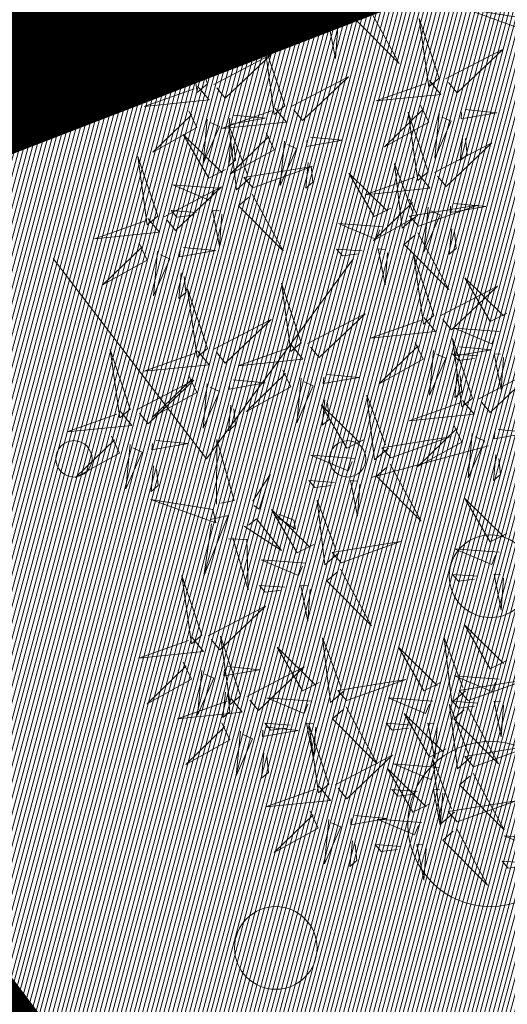
# Model space of a CAD drawing. Units: metres. Extents: x 545519 to 545711, y 6584118 to 6584256.
# Drawn here: x 545547 to 545549, y 6584170 to 6584173 of the extents above; entities that cross this region are included whole.
import ezdxf

# ---------------------------------------------------------------- set-up
doc = ezdxf.new("R2010")
doc.units = ezdxf.units.M
doc.header["$LTSCALE"] = 0.5
doc.header["$MEASUREMENT"] = 0
doc.linetypes.add('DASHDOT', pattern=[1, 0.5, -0.25, 0, -0.25])
doc.linetypes.add('KATASTRIPIIR', pattern=[0.02, 0.01, 0.01])
for name, color, linetype in [('+PUUD', 86, 'Continuous'), ('HALJASTUS', 3, 'Continuous'), ('PIIR', 32, 'Continuous'), ('Pl_ala piir', 1, 'DASHDOT'), ('Planeeritav haljastus', 7, 'Continuous'), ('PUU', 3, 'Continuous'), ('VORMISTUS', 7, 'Continuous')]:
    doc.layers.add(name, color=color, linetype=linetype)

# ---------------------------------------------------------------- blocks, each defined once
blk = doc.blocks.new('PQQSAS_1')
at = {"layer": 'PUU', "color": 86, "linetype": 'Continuous', "lineweight": 0}
for centre, radius in [((0, 1.5), 0.25), ((0, 0), 0.5), ((-1.3, -0.75), 0.25), ((1.3, -0.75), 0.25)]:
    blk.add_circle(centre, radius, dxfattribs=at)
blk = doc.blocks.new('MURU_1')
at = {"layer": 'HALJASTUS', "linetype": 'Continuous', "lineweight": 0}
for p, q in [((-0.9268, 1.2135), (0, 0.0001)), ((0, 0.0001), (0.8911, 1.2135))]:
    blk.add_line(p, q, dxfattribs=at)
for centre in [(-0.8021, 0.0001), (0.8555, 0.0001)]:
    blk.add_circle(centre, 0.11, dxfattribs=at)
blk = doc.blocks.new('dsfsdf')
at = {"layer": '+PUUD', "color": 32, "lineweight": 13}
blk.add_line((545104.3326, 6584745.5525), (545104.042, 6584745.4744), dxfattribs=at)
at = {"layer": '+PUUD', "lineweight": 13}
for points in [[(545104.0349, 6584746.6389), (545104.1114, 6584746.4986), (545104.001, 6584746.6098), (545104.0265, 6584746.6317)], [(545104.4291, 6584746.6088), (545104.2754, 6584746.6335), (545104.436, 6584746.576), (545104.4291, 6584746.6088)], [(545104.2107, 6584746.4618), (545104.1613, 6584746.6094), (545104.1848, 6584746.4405), (545104.2107, 6584746.4618)], [(545103.9598, 6584746.5891), (545103.9538, 6584746.5104), (545103.9368, 6584746.5988), (545103.9526, 6584746.5976)], [(545104.2264, 6584746.4602), (545104.3683, 6584746.5338), (545104.2548, 6584746.4257), (545104.2335, 6584746.4516)], [(545103.8441, 6584746.3921), (545103.986, 6584746.4656), (545103.8726, 6584746.3576), (545103.8512, 6584746.3834)], [(545104.1863, 6584746.4562), (545104.2148, 6584746.4217), (545104.0545, 6584746.4055), (545104.1777, 6584746.4491)], [(545104.1646, 6584746.3948), (545104.1844, 6584746.3532), (545104.0755, 6584746.2923), (545104.1717, 6584746.3862)], [(545104.2747, 6584746.3842), (545104.3533, 6584746.3765), (545104.2645, 6584746.3613), (545104.266, 6584746.3771)], [(545104.2103, 6584746.3745), (545104.1997, 6584746.2644), (545104.2402, 6584746.3557), (545104.2174, 6584746.3659)], [(545103.8924, 6584746.316), (545103.971, 6584746.3084), (545103.8823, 6584746.2931), (545103.8838, 6584746.3089)], [(545104.2686, 6584746.3213), (545104.2626, 6584746.2584), (545104.2799, 6584746.2726), (545104.2758, 6584746.3126)], [(545104.0911, 6584746.1403), (545104.0499, 6584746.1197), (545103.9869, 6584746.2273), (545104.0826, 6584746.133)], [(545104.0718, 6584746.0943), (545103.9615, 6584746.1025), (545104.0536, 6584746.0639), (545104.0633, 6584746.087)], [(545104.0197, 6584746.0348), (545103.9567, 6584746.0395), (545103.9713, 6584746.0226), (545104.0112, 6584746.0275)], [(545104.0827, 6584746.0301), (545104.0767, 6584745.9513), (545104.0597, 6584746.0397), (545104.0754, 6584746.0385)], [(545104.197, 6584745.8754), (545104.1476, 6584746.023), (545104.1712, 6584745.8541), (545104.197, 6584745.8754)], [(545104.2127, 6584745.8739), (545104.3546, 6584745.9475), (545104.2412, 6584745.8394), (545104.2198, 6584745.8653)], [(545104.3778, 6584745.8812), (545104.3366, 6584745.8606), (545104.2736, 6584745.9683), (545104.3694, 6584745.874)], [(545104.1727, 6584745.8698), (545104.2011, 6584745.8353), (545104.0409, 6584745.8191), (545104.1641, 6584745.8627)], [(545104.3585, 6584745.8352), (545104.2482, 6584745.8434), (545104.3403, 6584745.8049), (545104.35, 6584745.8279)], [(545104.2926, 6584745.6709), (545104.2432, 6584745.8185), (545104.2667, 6584745.6496), (545104.2926, 6584745.6709)], [(545104.1966, 6584745.7882), (545104.1861, 6584745.6781), (545104.2266, 6584745.7694), (545104.2037, 6584745.7796)], [(545104.3064, 6584745.7757), (545104.2434, 6584745.7804), (545104.258, 6584745.7635), (545104.2979, 6584745.7684)], [(545104.261, 6584745.7978), (545104.3396, 6584745.7902), (545104.2509, 6584745.775), (545104.2524, 6584745.7907)], [(545104.255, 6584745.7349), (545104.249, 6584745.672), (545104.2662, 6584745.6862), (545104.2621, 6584745.7263)], [(545104.3083, 6584745.6694), (545104.4502, 6584745.7429), (545104.3367, 6584745.6349), (545104.3154, 6584745.6607)], [(545104.2682, 6584745.6653), (545104.2967, 6584745.6308), (545104.1365, 6584745.6146), (545104.2596, 6584745.6582)], [(545104.2465, 6584745.6039), (545104.2663, 6584745.5623), (545104.1574, 6584745.5015), (545104.2536, 6584745.5953)], [(545104.2922, 6584745.5836), (545104.2817, 6584745.4736), (545104.3221, 6584745.5649), (545104.2993, 6584745.575)], [(545104.3566, 6584745.5933), (545104.4352, 6584745.5857), (545104.3465, 6584745.5704), (545104.348, 6584745.5862)], [(545104.0907, 6584745.5229), (545104.2373, 6584745.5753), (545104.0689, 6584745.5483), (545104.0907, 6584745.5229)], [(545104.3506, 6584745.5304), (545104.3446, 6584745.4675), (545104.3618, 6584745.4817), (545104.3577, 6584745.5218)], [(545104.3778, 6584745.3358), (545104.3366, 6584745.3151), (545104.2736, 6584745.4228), (545104.3694, 6584745.3285)], [(545104.3585, 6584745.2897), (545104.2482, 6584745.298), (545104.3403, 6584745.2594), (545104.35, 6584745.2825)]]:
    blk.add_lwpolyline(points, dxfattribs=at)
at = {"layer": '+PUUD', "color": 78, "lineweight": 13}
for points in [[(545103.6372, 6584746.4481), (545103.5879, 6584746.5957), (545103.6114, 6584746.4268), (545103.6372, 6584746.4481)], [(545103.8968, 6584746.5939), (545103.8338, 6584746.5986), (545103.8484, 6584746.5817), (545103.8884, 6584746.5866)], [(545103.8284, 6584746.3936), (545103.779, 6584746.5412), (545103.8025, 6584746.3723), (545103.8284, 6584746.3936)], [(545103.653, 6584746.4466), (545103.7949, 6584746.5202), (545103.6814, 6584746.4121), (545103.6601, 6584746.438)], [(545103.6129, 6584746.4425), (545103.6414, 6584746.4081), (545103.4811, 6584746.3918), (545103.6043, 6584746.4354)], [(545103.8041, 6584746.388), (545103.8325, 6584746.3535), (545103.6723, 6584746.3373), (545103.7954, 6584746.3809)], [(545103.5912, 6584746.3812), (545103.611, 6584746.3396), (545103.5021, 6584746.2787), (545103.5983, 6584746.3725)], [(545103.6368, 6584746.3609), (545103.6263, 6584746.2508), (545103.6668, 6584746.3421), (545103.644, 6584746.3523)], [(545103.7012, 6584746.3705), (545103.7799, 6584746.3629), (545103.6911, 6584746.3477), (545103.6926, 6584746.3634)], [(545104.1834, 6584746.23), (545104.134, 6584746.3776), (545104.1575, 6584746.2086), (545104.1834, 6584746.23)], [(545103.7433, 6584746.2153), (545103.7094, 6584746.1862), (545103.6899, 6584746.346), (545103.7361, 6584746.2238)], [(545103.6815, 6584746.2358), (545103.6404, 6584746.2151), (545103.5773, 6584746.3228), (545103.6731, 6584746.2285)], [(545103.7823, 6584746.3266), (545103.8021, 6584746.285), (545103.6932, 6584746.2242), (545103.7894, 6584746.318)], [(545103.6952, 6584746.3076), (545103.6892, 6584746.2447), (545103.7064, 6584746.2589), (545103.7023, 6584746.299)], [(545103.828, 6584746.3063), (545103.8175, 6584746.1963), (545103.8579, 6584746.2876), (545103.8351, 6584746.2977)], [(545104.1991, 6584746.2284), (545104.341, 6584746.302), (545104.2275, 6584746.1939), (545104.2062, 6584746.2198)], [(545103.5144, 6584746.1209), (545103.465, 6584746.2685), (545103.4885, 6584746.0996), (545103.5144, 6584746.1209)], [(545103.7494, 6584746.1911), (545103.896, 6584746.2435), (545103.7276, 6584746.2165), (545103.7494, 6584746.1911)], [(545103.8864, 6584746.2531), (545103.8804, 6584746.1902), (545103.8976, 6584746.2044), (545103.8935, 6584746.2445)], [(545104.1529, 6584746.1198), (545104.119, 6584746.0907), (545104.0995, 6584746.2506), (545104.1457, 6584746.1283)], [(545104.159, 6584746.2244), (545104.1875, 6584746.1899), (545104.0272, 6584746.1736), (545104.1504, 6584746.2173)], [(545103.5301, 6584746.1193), (545103.672, 6584746.1929), (545103.5585, 6584746.0849), (545103.5372, 6584746.1107)], [(545103.6622, 6584746.1897), (545103.5519, 6584746.198), (545103.644, 6584746.1594), (545103.6537, 6584746.1824)], [(545103.7482, 6584746.1753), (545103.8247, 6584746.035), (545103.7143, 6584746.1462), (545103.7397, 6584746.168)], [(545104.1373, 6584746.163), (545104.1571, 6584746.1214), (545104.0482, 6584746.0605), (545104.1444, 6584746.1544)], [(545104.159, 6584746.0956), (545104.3056, 6584746.148), (545104.1372, 6584746.121), (545104.159, 6584746.0956)], [(545104.183, 6584746.1427), (545104.1724, 6584746.0326), (545104.2129, 6584746.1239), (545104.1901, 6584746.1341)], [(545104.2473, 6584746.1523), (545104.326, 6584746.1447), (545104.2372, 6584746.1295), (545104.2387, 6584746.1452)], [(545103.6101, 6584746.1302), (545103.5471, 6584746.135), (545103.5617, 6584746.118), (545103.6017, 6584746.123)], [(545103.6731, 6584746.1255), (545103.6671, 6584746.0468), (545103.6501, 6584746.1352), (545103.6659, 6584746.134)], [(545103.49, 6584746.1153), (545103.5185, 6584746.0808), (545103.3582, 6584746.0646), (545103.4814, 6584746.1082)], [(545104.1578, 6584746.0799), (545104.2342, 6584745.9395), (545104.1239, 6584746.0507), (545104.1493, 6584746.0726)], [(545104.2413, 6584746.0894), (545104.2353, 6584746.0265), (545104.2526, 6584746.0407), (545104.2485, 6584746.0808)], [(545103.4683, 6584746.0539), (545103.4881, 6584746.0123), (545103.3792, 6584745.9514), (545103.4754, 6584746.0453)], [(545103.5784, 6584746.0433), (545103.657, 6584746.0356), (545103.5683, 6584746.0204), (545103.5698, 6584746.0362)], [(545103.514, 6584746.0336), (545103.5035, 6584745.9235), (545103.5439, 6584746.0149), (545103.5211, 6584746.025)], [(545103.5724, 6584745.9804), (545103.5663, 6584745.9175), (545103.5836, 6584745.9317), (545103.5795, 6584745.9717)], [(545103.8693, 6584745.8072), (545103.82, 6584745.9549), (545103.8435, 6584745.7859), (545103.8693, 6584745.8072)], [(545103.6372, 6584745.7936), (545103.5879, 6584745.9412), (545103.6114, 6584745.7723), (545103.6372, 6584745.7936)], [(545103.8851, 6584745.8057), (545104.027, 6584745.8793), (545103.9135, 6584745.7712), (545103.8922, 6584745.7971)], [(545103.653, 6584745.7921), (545103.7949, 6584745.8656), (545103.6814, 6584745.7576), (545103.6601, 6584745.7835)], [(545103.845, 6584745.8017), (545103.8735, 6584745.7672), (545103.7132, 6584745.7509), (545103.8364, 6584745.7946)], [(545104.1509, 6584745.8085), (545104.1708, 6584745.7669), (545104.0618, 6584745.706), (545104.1581, 6584745.7998)], [(545103.4461, 6584745.6436), (545103.3967, 6584745.7912), (545103.4203, 6584745.6223), (545103.4461, 6584745.6436)], [(545103.6129, 6584745.788), (545103.6414, 6584745.7535), (545103.4811, 6584745.7373), (545103.6043, 6584745.7809)], [(545104.3694, 6584745.771), (545104.3634, 6584745.6922), (545104.3464, 6584745.7806), (545104.3621, 6584745.7795)], [(545103.5912, 6584745.7267), (545103.611, 6584745.6851), (545103.5021, 6584745.6242), (545103.5983, 6584745.718)], [(545103.8233, 6584745.7403), (545103.8431, 6584745.6987), (545103.7341, 6584745.6378), (545103.8304, 6584745.7317)], [(545103.9333, 6584745.7296), (545104.012, 6584745.722), (545103.9232, 6584745.7068), (545103.9247, 6584745.7225)], [(545103.4618, 6584745.6421), (545103.6037, 6584745.7156), (545103.4903, 6584745.6076), (545103.4689, 6584745.6335)], [(545103.6368, 6584745.7064), (545103.6263, 6584745.5963), (545103.6668, 6584745.6876), (545103.644, 6584745.6977)], [(545103.7012, 6584745.716), (545103.7799, 6584745.7084), (545103.6911, 6584745.6932), (545103.6926, 6584745.7089)], [(545103.8689, 6584745.72), (545103.8584, 6584745.6099), (545103.8989, 6584745.7012), (545103.8761, 6584745.7114)], [(545104.0847, 6584745.5471), (545104.0508, 6584745.518), (545104.0313, 6584745.6779), (545104.0774, 6584745.5556)], [(545103.6952, 6584745.6531), (545103.6892, 6584745.5902), (545103.7064, 6584745.6044), (545103.7023, 6584745.6445)], [(545104.0229, 6584745.5676), (545103.9817, 6584745.5469), (545103.9186, 6584745.6546), (545104.0144, 6584745.5603)], [(545103.9273, 6584745.6667), (545103.9213, 6584745.6038), (545103.9385, 6584745.618), (545103.9344, 6584745.6581)], [(545103.4218, 6584745.638), (545103.4502, 6584745.6035), (545103.29, 6584745.5873), (545103.4132, 6584745.6309)], [(545103.4, 6584745.5767), (545103.4199, 6584745.5351), (545103.3109, 6584745.4742), (545103.4072, 6584745.568)], [(545103.4457, 6584745.5564), (545103.4352, 6584745.4463), (545103.4757, 6584745.5376), (545103.4528, 6584745.5477)], [(545103.5101, 6584745.566), (545103.5887, 6584745.5584), (545103.5, 6584745.5432), (545103.5015, 6584745.5589)], [(545103.6595, 6584745.4084), (545103.6602, 6584745.5683), (545103.7033, 6584745.4176), (545103.6705, 6584745.4107)], [(545104.0035, 6584745.5215), (545103.8932, 6584745.5298), (545103.9854, 6584745.4912), (545103.995, 6584745.5143)], [(545104.0895, 6584745.5072), (545104.166, 6584745.3668), (545104.0556, 6584745.478), (545104.0811, 6584745.4999)], [(545103.5041, 6584745.5031), (545103.4981, 6584745.4402), (545103.5153, 6584745.4544), (545103.5112, 6584745.4945)], [(545103.7493, 6584745.4159), (545103.7925, 6584745.482), (545103.7649, 6584745.3963), (545103.7516, 6584745.405)], [(545103.9514, 6584745.4621), (545103.8884, 6584745.4668), (545103.903, 6584745.4499), (545103.943, 6584745.4548)], [(545104.0145, 6584745.4574), (545104.0085, 6584745.3786), (545103.9914, 6584745.467), (545104.0072, 6584745.4658)], [(545103.6509, 6584745.3952), (545103.4972, 6584745.4199), (545103.6578, 6584745.3624), (545103.6509, 6584745.3952)], [(545103.9618, 6584745.2881), (545103.9279, 6584745.2589), (545103.9084, 6584745.4188), (545103.9545, 6584745.2965)], [(545103.9, 6584745.3085), (545103.8588, 6584745.2879), (545103.7957, 6584745.3956), (545103.8915, 6584745.3013)], [(545103.6446, 6584745.371), (545103.6883, 6584745.3802), (545103.6284, 6584745.2308), (545103.6469, 6584745.3601)], [(545103.728, 6584745.3544), (545103.8207, 6584745.294), (545103.7585, 6584745.3722), (545103.7389, 6584745.3567)], [(545103.8023, 6584745.3814), (545103.8552, 6584745.3469), (545103.8506, 6584745.3687), (545103.8132, 6584745.3837)], [(545103.6889, 6584745.3233), (545103.7349, 6584745.3216), (545103.7383, 6584745.1968), (545103.6998, 6584745.3256)], [(545103.9679, 6584745.2638), (545104.1144, 6584745.3162), (545103.946, 6584745.2892), (545103.9679, 6584745.2638)], [(545103.8806, 6584745.2625), (545103.7704, 6584745.2707), (545103.8625, 6584745.2321), (545103.8722, 6584745.2552)], [(545103.9667, 6584745.2481), (545104.0431, 6584745.1077), (545103.9328, 6584745.219), (545103.9582, 6584745.2408)], [(545103.6236, 6584745.0845), (545103.5742, 6584745.2322), (545103.5978, 6584745.0632), (545103.6236, 6584745.0845)], [(545104.3064, 6584745.2303), (545104.2434, 6584745.235), (545104.258, 6584745.2181), (545104.2979, 6584745.223)], [(545104.3694, 6584745.2256), (545104.3634, 6584745.1468), (545104.3464, 6584745.2352), (545104.3621, 6584745.234)], [(545103.8286, 6584745.203), (545103.7656, 6584745.2077), (545103.7801, 6584745.1908), (545103.8201, 6584745.1957)], [(545103.8916, 6584745.1983), (545103.8856, 6584745.1195), (545103.8686, 6584745.2079), (545103.8843, 6584745.2068)], [(545103.6393, 6584745.083), (545103.7812, 6584745.1566), (545103.6678, 6584745.0485), (545103.6464, 6584745.0744)], [(545104.3778, 6584745.0222), (545104.3366, 6584745.0015), (545104.2736, 6584745.1092), (545104.3694, 6584745.0149)], [(545103.5993, 6584745.079), (545103.6277, 6584745.0445), (545103.4675, 6584745.0282), (545103.5906, 6584745.0719)], [(545103.7192, 6584744.9346), (545103.6698, 6584745.0822), (545103.6933, 6584744.9132), (545103.7192, 6584744.9346)], [(545103.9754, 6584744.9472), (545103.9415, 6584744.918), (545103.922, 6584745.0779), (545103.9682, 6584744.9556)], [(545104.2758, 6584744.9472), (545104.2419, 6584744.918), (545104.2224, 6584745.0779), (545104.2685, 6584744.9556)], [(545103.9136, 6584744.9676), (545103.8725, 6584744.947), (545103.8094, 6584745.0547), (545103.9052, 6584744.9604)], [(545104.214, 6584744.9676), (545104.1728, 6584744.947), (545104.1097, 6584745.0547), (545104.2055, 6584744.9604)], [(545103.5775, 6584745.0176), (545103.5974, 6584744.976), (545103.4884, 6584744.9151), (545103.5846, 6584745.009)], [(545103.6232, 6584744.9973), (545103.6127, 6584744.8872), (545103.6531, 6584744.9785), (545103.6303, 6584744.9887)], [(545103.6876, 6584745.0069), (545103.7662, 6584744.9993), (545103.6775, 6584744.9841), (545103.679, 6584744.9998)], [(545103.7349, 6584744.933), (545103.8768, 6584745.0066), (545103.7633, 6584744.8985), (545103.742, 6584744.9244)], [(545103.9815, 6584744.923), (545104.1281, 6584744.9753), (545103.9597, 6584744.9483), (545103.9815, 6584744.923)], [(545104.3585, 6584744.9761), (545104.2482, 6584744.9844), (545104.3403, 6584744.9458), (545104.35, 6584744.9688)], [(545104.2819, 6584744.923), (545104.4285, 6584744.9753), (545104.2601, 6584744.9483), (545104.2819, 6584744.923)], [(545103.6948, 6584744.929), (545103.7233, 6584744.8945), (545103.563, 6584744.8782), (545103.6862, 6584744.9219)], [(545103.6816, 6584744.944), (545103.6756, 6584744.8811), (545103.6928, 6584744.8953), (545103.6887, 6584744.9354)], [(545103.8943, 6584744.9216), (545103.784, 6584744.9298), (545103.8761, 6584744.8913), (545103.8858, 6584744.9143)], [(545104.1946, 6584744.9216), (545104.0844, 6584744.9298), (545104.1765, 6584744.8913), (545104.1862, 6584744.9143)], [(545103.9803, 6584744.9072), (545104.0567, 6584744.7668), (545103.9464, 6584744.8781), (545103.9718, 6584744.8999)], [(545104.2895, 6584744.7835), (545104.2556, 6584744.7544), (545104.2361, 6584744.9143), (545104.2822, 6584744.792)], [(545104.3064, 6584744.9167), (545104.2434, 6584744.9214), (545104.258, 6584744.9045), (545104.2979, 6584744.9094)], [(545104.2807, 6584744.9072), (545104.3571, 6584744.7668), (545104.2468, 6584744.8781), (545104.2722, 6584744.8999)], [(545104.3694, 6584744.9119), (545104.3634, 6584744.8332), (545104.3464, 6584744.9216), (545104.3621, 6584744.9204)], [(545104.2276, 6584744.804), (545104.1865, 6584744.7833), (545104.1234, 6584744.891), (545104.2192, 6584744.7967)], [(545103.6731, 6584744.8676), (545103.6929, 6584744.826), (545103.584, 6584744.7651), (545103.6802, 6584744.859)], [(545103.7832, 6584744.8569), (545103.8618, 6584744.8493), (545103.773, 6584744.8341), (545103.7745, 6584744.8498)], [(545103.8422, 6584744.8621), (545103.7792, 6584744.8668), (545103.7938, 6584744.8499), (545103.8337, 6584744.8548)], [(545103.9052, 6584744.8574), (545103.8992, 6584744.7786), (545103.8822, 6584744.867), (545103.898, 6584744.8659)], [(545103.9376, 6584744.7164), (545103.8882, 6584744.864), (545103.9118, 6584744.6951), (545103.9376, 6584744.7164)], [(545104.1426, 6584744.8621), (545104.0796, 6584744.8668), (545104.0941, 6584744.8499), (545104.1341, 6584744.8548)], [(545104.2056, 6584744.8574), (545104.1996, 6584744.7786), (545104.1826, 6584744.867), (545104.1983, 6584744.8659)], [(545103.7188, 6584744.8473), (545103.7082, 6584744.7372), (545103.7487, 6584744.8285), (545103.7259, 6584744.8387)], [(545104.2955, 6584744.7593), (545104.4421, 6584744.8117), (545104.2737, 6584744.7847), (545104.2955, 6584744.7593)], [(545103.7771, 6584744.794), (545103.7711, 6584744.7311), (545103.7884, 6584744.7453), (545103.7843, 6584744.7854)], [(545103.9533, 6584744.7149), (545104.0952, 6584744.7884), (545103.9818, 6584744.6804), (545103.9604, 6584744.7062)], [(545104.2485, 6584744.6472), (545104.2146, 6584744.618), (545104.1951, 6584744.7779), (545104.2412, 6584744.6556)], [(545104.1867, 6584744.6677), (545104.1455, 6584744.647), (545104.0824, 6584744.7547), (545104.1782, 6584744.6604)], [(545104.2083, 6584744.7579), (545104.098, 6584744.7662), (545104.1901, 6584744.7276), (545104.1998, 6584744.7507)], [(545104.2943, 6584744.7436), (545104.3708, 6584744.6032), (545104.2604, 6584744.7144), (545104.2859, 6584744.7363)], [(545103.9133, 6584744.7108), (545103.9417, 6584744.6763), (545103.7815, 6584744.6601), (545103.9047, 6584744.7037)], [(545104.1562, 6584744.6985), (545104.0932, 6584744.7032), (545104.1078, 6584744.6863), (545104.1478, 6584744.6912)], [(545104.2192, 6584744.6938), (545104.2132, 6584744.615), (545104.1962, 6584744.7034), (545104.212, 6584744.7022)], [(545104.2546, 6584744.623), (545104.4011, 6584744.6753), (545104.2327, 6584744.6484), (545104.2546, 6584744.623)], [(545103.8915, 6584744.6494), (545103.9114, 6584744.6078), (545103.8024, 6584744.547), (545103.8987, 6584744.6408)], [(545104.0016, 6584744.6388), (545104.0802, 6584744.6312), (545103.9915, 6584744.6159), (545103.993, 6584744.6317)], [(545103.9372, 6584744.6291), (545103.9267, 6584744.5191), (545103.9672, 6584744.6104), (545103.9443, 6584744.6205)], [(545104.1673, 6584744.6216), (545104.0571, 6584744.6299), (545104.1492, 6584744.5913), (545104.1589, 6584744.6143)], [(545104.2534, 6584744.6072), (545104.3298, 6584744.4668), (545104.2195, 6584744.5781), (545104.2449, 6584744.5999)], [(545104.4813, 6584744.5807), (545104.3711, 6584744.5889), (545104.4632, 6584744.5504), (545104.4729, 6584744.5734)], [(545103.9956, 6584744.5759), (545103.9896, 6584744.513), (545104.0068, 6584744.5272), (545104.0027, 6584744.5672)], [(545104.1153, 6584744.5621), (545104.0523, 6584744.5669), (545104.0668, 6584744.5499), (545104.1068, 6584744.5548)], [(545104.1783, 6584744.5574), (545104.1723, 6584744.4786), (545104.1553, 6584744.567), (545104.171, 6584744.5659)], [(545104.4293, 6584744.5212), (545104.3663, 6584744.5259), (545104.3808, 6584744.509), (545104.4208, 6584744.5139)]]:
    blk.add_lwpolyline(points, dxfattribs=at)

msp = doc.modelspace()

# ---------------------------------------------------------------- hatches: boundary and pattern name
at = {"layer": 'HALJASTUS', "true_color": 0xd3f098}
h = msp.add_hatch(dxfattribs=at)
h.set_pattern_fill('ANSI31', color=61, style=0)
h.set_pattern_definition([(45, (-242.30087, -10.02633), (-0.0883883476483, 0.0883883476483), [])])
edge = h.paths.add_edge_path()
edge.add_ellipse((545548.7, 6584173.23), major_axis=(0.0707, 0.0707), ratio=1, start_angle=399.8621, end_angle=677.866, ccw=False)
edge.add_line((545548.709, 6584173.3296), (545548.709, 6584174.0122))
edge.add_line((545548.709, 6584174.0122), (545545.3171, 6584172.7205))
edge.add_ellipse((545545.224, 6584172.684), major_axis=(0.0707, 0.0707), ratio=1, start_angle=605.2705, end_angle=696.3842, ccw=False)
edge.add_line((545545.2586, 6584172.5902), (545545.2894, 6584172.5061))
edge.add_line((545545.2894, 6584172.5061), (545545.5396, 6584172.6274))
edge.add_ellipse((545545.61, 6584172.44), major_axis=(0.1414, 0.1414), ratio=1, start_angle=246.303, end_angle=435.4509, ccw=False)
edge.add_ellipse((545545.61, 6584172.44), major_axis=(0.1414, 0.1414), ratio=1, start_angle=237.1552, end_angle=246.303, ccw=False)
edge.add_line((545545.6521, 6584172.2445), (545545.4114, 6584172.1721))
edge.add_line((545545.4114, 6584172.1721), (545545.5746, 6584171.7257))
edge.add_line((545545.5746, 6584171.7257), (545550.9935, 6584173.8138))
edge.add_line((545550.9935, 6584173.8138), (545550.5492, 6584174.7085))
edge.add_line((545550.5492, 6584174.7085), (545549.378, 6584174.267))
edge.add_line((545549.378, 6584174.267), (545548.709, 6584174.0122))
edge.add_line((545548.709, 6584174.0122), (545548.709, 6584173.3296))
edge.add_ellipse((545548.7, 6584173.23), major_axis=(0.0707, 0.0707), ratio=1, start_angle=317.866, end_angle=399.8621, ccw=False)
h.paths.add_polyline_path([(545548.525, 6584172.705), (545551.375, 6584172.705), (545551.375, 6584173.755), (545548.525, 6584173.755)], flags=9)
at = {"layer": 'PIIR', "linetype": 'KATASTRIPIIR', "lineweight": 18, "ltscale": 0.5, "true_color": 0xdbffdb}
h = msp.add_hatch(dxfattribs=at)
h.set_pattern_fill('ANSI31', color=254, scale=0.1, angle=30, style=0)
h.set_pattern_definition([(75, (-242.300109, -10.027332), (-0.012074072828613, 0.003235238063782), [])])
edge = h.paths.add_edge_path()
edge.add_line((545592.2674, 6584179.6552), (545588.0094, 6584178.4609))
edge.add_line((545588.0094, 6584178.4609), (545588.0088, 6584178.4607))
edge.add_arc((545588.4824, 6584176.9264), 1.6057, 107.1548, 212.3042)
edge.add_line((545587.1252, 6584176.0683), (545587.5416, 6584174.9876))
edge.add_line((545587.5416, 6584174.9876), (545577.7459, 6584171.223))
edge.add_line((545577.7459, 6584171.223), (545578.4591, 6584169.3708))
edge.add_line((545578.4591, 6584169.3708), (545588.2527, 6584173.1422))
edge.add_line((545588.2527, 6584173.1422), (545594.7109, 6584156.3052))
edge.add_line((545594.7109, 6584156.3052), (545571.4069, 6584147.3666))
edge.add_line((545571.4069, 6584147.3666), (545564.9327, 6584164.1619))
edge.add_line((545564.9327, 6584164.1619), (545574.7263, 6584167.9334))
edge.add_line((545574.7263, 6584167.9334), (545574.0121, 6584169.788))
edge.add_line((545574.0121, 6584169.788), (545560.9907, 6584164.7837))
edge.add_arc((545560.1226, 6584167.6393), 2.9846, 198.071, 286.9085, ccw=False)
edge.add_line((545557.2853, 6584166.7135), (545554.0974, 6584175.0085))
edge.add_line((545554.0974, 6584175.0085), (545545.4077, 6584171.669))
edge.add_line((545545.4077, 6584171.669), (545569.4597, 6584139.941))
edge.add_line((545569.4597, 6584139.941), (545581.3848, 6584144.48))
edge.add_line((545581.3848, 6584144.48), (545600.2308, 6584152.3278))
edge.add_line((545600.2308, 6584152.3278), (545592.2674, 6584179.6552))

# ---------------------------------------------------------------- linework, layer by layer
at = {"layer": 'PIIR', "color": 36, "linetype": 'KATASTRIPIIR', "lineweight": 0, "ltscale": 0.5, "const_width": 0.6}
for points in [[(545539.13, 6584179.98), (545644.2, 6584220.44), (545647.03, 6584210.82), (545545.43, 6584171.67)], [(545519.5096, 6584161.675), (545545.43, 6584171.67), (545569.64, 6584139.7), (545571.06, 6584137.83), (545567.1661, 6584136.1409)]]:
    msp.add_lwpolyline(points, dxfattribs=at)
msp.add_lwpolyline([(545545.43, 6584171.67), (545647.03, 6584210.82), (545658.69, 6584171.2), (545644.67, 6584167.52), (545571.06, 6584137.83), (545569.64, 6584139.7), (545545.43, 6584171.67)], close=True, dxfattribs=at)
at = {"layer": 'PIIR', "color": 36, "linetype": 'KATASTRIPIIR', "lineweight": 0, "ltscale": 0.5}
msp.add_3dface([(545539.13, 6584179.98), (545644.2, 6584220.44), (545647.03, 6584210.82), (545545.43, 6584171.67)], dxfattribs=at)
at = {"layer": 'Pl_ala piir', "color": 240, "linetype": 'Continuous', "lineweight": 13, "ltscale": 0.5, "const_width": 0.4}
msp.add_lwpolyline([(545571.06, 6584137.83), (545600.9427, 6584149.883), (545589.6307, 6584188.702), (545589.6307, 6584188.702), (545589.6307, 6584188.702), (545545.4303, 6584171.6701), (545545.4303, 6584171.6701), (545545.4303, 6584171.6701), (545571.06, 6584137.83)], dxfattribs=at)
at = {"layer": 'VORMISTUS', "color": 7, "linetype": 'Continuous', "lineweight": 0}
msp.add_3dface([(545519.4042, 6584117.9308), (545519.4042, 6584256.4308), (545709.4042, 6584256.4308), (545709.4042, 6584117.9308)], dxfattribs=at)

# ---------------------------------------------------------------- block references
at = {"layer": 'HALJASTUS', "linetype": 'Continuous', "lineweight": 0, "xscale": 0.5, "yscale": 0.5}
msp.add_blockref('MURU_1', (545547.959, 6584171.1742), dxfattribs=at)
at = {"layer": 'Planeeritav haljastus', "lineweight": 9, "xscale": 1.223966478835791, "yscale": 1.22396647837013, "zscale": 1.223966478835791}
msp.add_blockref('dsfsdf', (-121640.6173, -1475336.6117), dxfattribs=at)
at = {"layer": 'PUU', "linetype": 'Continuous', "lineweight": 0, "xscale": 0.5, "yscale": 0.5}
msp.add_blockref('PQQSAS_1', (545548.819, 6584170.069), dxfattribs=at)

doc.saveas('drawing.dxf')
